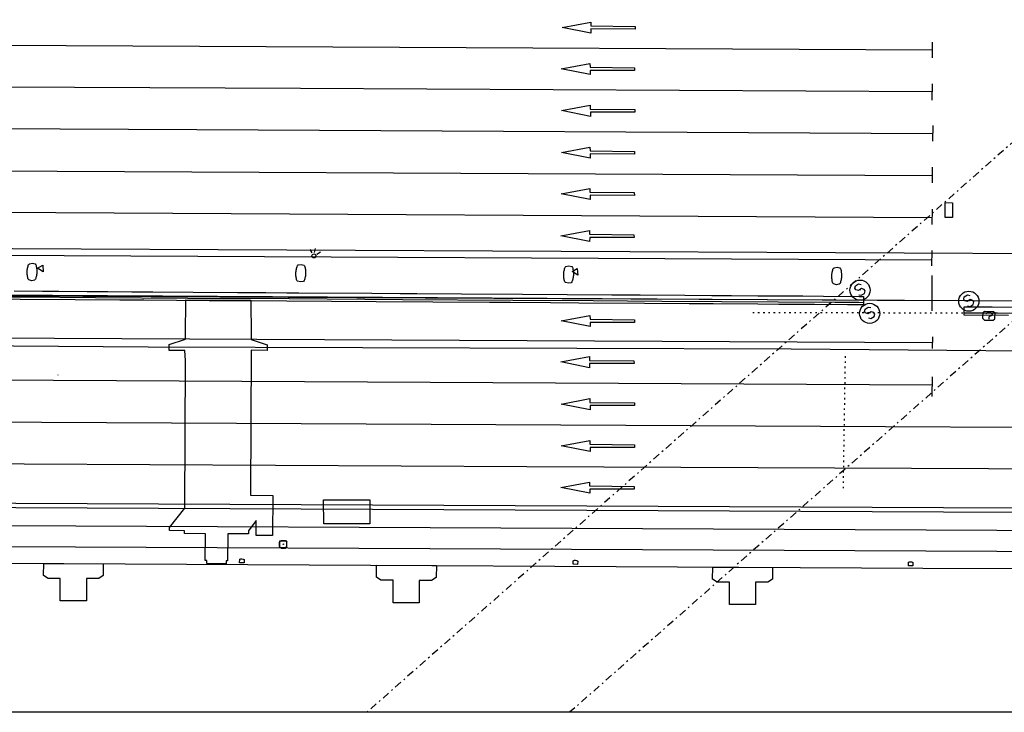
# Model space of a CAD drawing. Extents: x 430092 to 430362, y 581389 to 581569.
# Drawn here: x 430230 to 430296, y 581389 to 581435 of the extents above; entities that cross this region are included whole.
import ezdxf

# ---------------------------------------------------------------- set-up
doc = ezdxf.new("R2010")
doc.units = 0
doc.header["$MEASUREMENT"] = 0
doc.linetypes.add('DASHDOT', pattern=[1, 0.5, -0.25, 0, -0.25])
doc.linetypes.add('DOT', pattern=[0.25, 0, -0.25])
doc.layers.get('0').update_dxf_attribs({"color": 1, "linetype": 'CONTINUOUS'})
for name, color, linetype in [('CON_NOCLASS', 7, 'CONTINUOUS'), ('CON_TANCA', 1, 'CONTINUOUS'), ('EQUI_AMARRADOR', 7, 'CONTINUOUS'), ('EQUI_ARMARI', 5, 'CONTINUOUS'), ('EQUI_DEFENSA', 7, 'CONTINUOUS'), ('EQUI_EMBORNAL', 7, 'CONTINUOUS'), ('EQUI_INST_CARREGA', 6, 'CONTINUOUS'), ('EQUI_PASSARELLA', 6, 'CONTINUOUS'), ('EQUI_RAILS', 6, 'CONTINUOUS'), ('INF_UNIOPORT', 5, 'CONTINUOUS'), ('MOB_ENLLUMENAT_ESP', 5, 'CONTINUOUS'), ('MOB_PAPERERA', 5, 'CONTINUOUS'), ('MOB_PORTA_EIX', 5, 'DOT'), ('VIA_CABLE_TELEFERIC', 7, 'DASHDOT'), ('VIA_LIMPAVIMENT', 7, 'CONTINUOUS'), ('VIA_PALSENYALS', 5, 'CONTINUOUS'), ('VIA_PINTURA', 4, 'CONTINUOUS')]:
    doc.layers.add(name, color=color, linetype=linetype)

# ---------------------------------------------------------------- blocks, each defined once
blk = doc.blocks.new('WPAPER')
at = {"color": 0, "linetype": 'ByBlock'}
blk.add_lwpolyline([(-200, 400), (200, 400), (0, 0), (-200, 400)], close=True, dxfattribs=at)
blk = doc.blocks.new('WAMAR1')
at = {"color": 0, "linetype": 'ByBlock'}
blk.add_lwpolyline([(150, 229.53), (150, 230), (150, 0), (-150, 0), (-150, 237), (-150, 237, -0.291268), (150, 229.53)], format="xyb", close=True, dxfattribs=at)
blk = doc.blocks.new('WARM8')
at = {"color": 0, "linetype": 'ByBlock'}
for p, q in [((-169, 234), (-269, 134)), ((-269, -166), (-269, 134)), ((-169, 234), (131, 234)), ((131, 234), (231, 134)), ((231, -166), (231, 134)), ((-269, -166), (-169, -266)), ((-169, -266), (131, -266)), ((131, -266), (231, -166))]:
    blk.add_line(p, q, dxfattribs=at)
blk.add_circle((-13, -12.5), 18.3, dxfattribs=at)
blk = doc.blocks.new('WENLL3')
at = {"color": 0, "linetype": 'ByBlock'}
for p, q in [((-107, 78), (-77, 108)), ((0, 231), (0, 509)), ((158, 169), (346, 373)), ((72, -111), (111, -71)), ((231, -1), (509, -1))]:
    blk.add_line(p, q, dxfattribs=at)
blk.add_circle((0, 0), 133, dxfattribs=at)
blk = doc.blocks.new('SENYT1')
at = {"color": 0, "linetype": 'ByBlock'}
blk.add_line((-1, 1), (-12, -15), dxfattribs=at)
blk.add_lwpolyline([(-163, -163), (-84, -242), (81, -242), (164, -163), (164, -81), (81, 10), (-84, 10), (-163, 97), (-163, 179), (-84, 258), (81, 258), (164, 179)], dxfattribs=at)
blk.add_circle((-12, -15), 450, dxfattribs=at)
blk = doc.blocks.new('WARM0')
at = {"color": 0, "linetype": 'ByBlock'}
for p, q in [((-290, 294), (-390, 194)), ((-390, -206), (-390, 194)), ((-290, 294), (310, 294)), ((310, 294), (410, 194)), ((410, -206), (410, 194)), ((-390, -206), (-290, -306)), ((-290, -306), (310, -306)), ((310, -306), (410, -206))]:
    blk.add_line(p, q, dxfattribs=at)
blk.add_lwpolyline([(-182, 122), (-88, 216), (111, 216), (210, 122), (210, 22), (12, -77), (12, -238)], dxfattribs=at)

msp = doc.modelspace()

# ---------------------------------------------------------------- linework, layer by layer
at = {"linetype": 'ByBlock'}
msp.add_line((430362.225, 581388.782), (430092.225, 581388.782), dxfattribs=at)
at = {"layer": 'CON_NOCLASS', "color": 7, "linetype": 'Continuous'}
for points in [[(430231.198, 581417.814), (430231.145, 581417.76), (430230.957, 581417.723), (430230.759, 581417.773), (430230.71, 581417.829), (430230.71, 581417.829), (430230.692, 581417.888), (430230.679, 581417.948), (430230.666, 581418.009), (430230.658, 581418.071), (430230.65, 581418.133), (430230.647, 581418.195), (430230.644, 581418.258), (430230.646, 581418.321), (430230.648, 581418.384), (430230.655, 581418.446), (430230.662, 581418.508), (430230.674, 581418.57), (430230.686, 581418.631), (430230.702, 581418.691), (430230.719, 581418.75), (430230.74, 581418.808), (430230.74, 581418.808), (430230.793, 581418.861), (430230.994, 581418.898), (430231.18, 581418.848), (430231.23, 581418.792), (430231.23, 581418.792), (430231.247, 581418.733), (430231.26, 581418.673), (430231.273, 581418.612), (430231.281, 581418.55), (430231.289, 581418.488), (430231.292, 581418.426), (430231.296, 581418.363), (430231.293, 581418.3), (430231.291, 581418.238), (430231.284, 581418.175), (430231.277, 581418.113), (430231.265, 581418.052), (430231.253, 581417.991), (430231.236, 581417.931), (430231.219, 581417.871), (430231.198, 581417.814)], [(430249.225, 581417.731), (430249.172, 581417.678), (430248.984, 581417.641), (430248.786, 581417.691), (430248.737, 581417.746), (430248.737, 581417.746), (430248.72, 581417.805), (430248.707, 581417.866), (430248.694, 581417.927), (430248.686, 581417.988), (430248.677, 581418.05), (430248.674, 581418.113), (430248.671, 581418.175), (430248.673, 581418.238), (430248.675, 581418.301), (430248.682, 581418.363), (430248.689, 581418.426), (430248.701, 581418.487), (430248.713, 581418.548), (430248.73, 581418.608), (430248.746, 581418.667), (430248.768, 581418.725), (430248.768, 581418.725), (430248.821, 581418.778), (430249.022, 581418.815), (430249.208, 581418.766), (430249.257, 581418.709), (430249.257, 581418.709), (430249.275, 581418.65), (430249.288, 581418.59), (430249.301, 581418.529), (430249.309, 581418.468), (430249.317, 581418.406), (430249.32, 581418.343), (430249.323, 581418.28), (430249.321, 581418.218), (430249.319, 581418.155), (430249.312, 581418.093), (430249.305, 581418.03), (430249.292, 581417.969), (430249.28, 581417.908), (430249.263, 581417.848), (430249.247, 581417.789), (430249.225, 581417.731)], [(430267.19, 581417.637), (430267.137, 581417.584), (430266.949, 581417.547), (430266.751, 581417.597), (430266.702, 581417.653), (430266.702, 581417.653), (430266.685, 581417.712), (430266.672, 581417.772), (430266.659, 581417.833), (430266.651, 581417.895), (430266.642, 581417.957), (430266.639, 581418.019), (430266.636, 581418.082), (430266.638, 581418.145), (430266.64, 581418.207), (430266.647, 581418.27), (430266.654, 581418.332), (430266.666, 581418.393), (430266.678, 581418.454), (430266.695, 581418.514), (430266.712, 581418.574), (430266.733, 581418.631), (430266.733, 581418.631), (430266.786, 581418.685), (430266.987, 581418.722), (430267.173, 581418.672), (430267.222, 581418.616), (430267.222, 581418.616), (430267.24, 581418.557), (430267.253, 581418.497), (430267.266, 581418.436), (430267.274, 581418.374), (430267.282, 581418.312), (430267.285, 581418.25), (430267.288, 581418.187), (430267.286, 581418.124), (430267.284, 581418.061), (430267.277, 581417.999), (430267.27, 581417.937), (430267.258, 581417.875), (430267.246, 581417.814), (430267.229, 581417.754), (430267.212, 581417.695), (430267.19, 581417.637)], [(430285.172, 581417.543), (430285.119, 581417.49), (430284.931, 581417.453), (430284.733, 581417.503), (430284.684, 581417.559), (430284.684, 581417.559), (430284.666, 581417.618), (430284.653, 581417.678), (430284.64, 581417.739), (430284.632, 581417.8), (430284.624, 581417.863), (430284.621, 581417.925), (430284.618, 581417.988), (430284.62, 581418.051), (430284.622, 581418.113), (430284.629, 581418.176), (430284.636, 581418.238), (430284.648, 581418.299), (430284.66, 581418.36), (430284.677, 581418.42), (430284.693, 581418.48), (430284.715, 581418.537), (430284.715, 581418.537), (430284.768, 581418.591), (430284.969, 581418.628), (430285.155, 581418.578), (430285.204, 581418.522), (430285.204, 581418.522), (430285.222, 581418.463), (430285.235, 581418.402), (430285.248, 581418.342), (430285.256, 581418.28), (430285.264, 581418.218), (430285.267, 581418.155), (430285.27, 581418.093), (430285.268, 581418.03), (430285.266, 581417.967), (430285.259, 581417.905), (430285.251, 581417.843), (430285.239, 581417.781), (430285.227, 581417.72), (430285.21, 581417.66), (430285.194, 581417.601), (430285.172, 581417.543)]]:
    msp.add_lwpolyline(points, close=True, dxfattribs=at)
at = {"layer": 'CON_TANCA', "color": 1, "linetype": 'Continuous'}
for points in [[(430229.775, 581417.036), (430231.664, 581417.024), (430232.775, 581417.017), (430234.665, 581417.005), (430236.065, 581416.996), (430237.664, 581416.985), (430239.065, 581416.976), (430241.774, 581416.959), (430244.755, 581416.94), (430246.665, 581416.928), (430248.064, 581416.919), (430248.865, 581416.913), (430253.774, 581416.881), (430255.664, 581416.87), (430256.775, 581416.863), (430259.774, 581416.843), (430263.864, 581416.816), (430266.864, 581416.798), (430269.864, 581416.778), (430271.754, 581416.766), (430274.754, 581416.747), (430276.563, 581416.735), (430277.88, 581416.727), (430279.667, 581416.715), (430280.774, 581416.709), (430282.669, 581416.696), (430284.064, 581416.685), (430286.462, 581416.672), (430286.754, 581416.67), (430286.75, 581416.1), (430285.66, 581416.108), (430283.461, 581416.12), (430281.06, 581416.137), (430279.66, 581416.146), (430276.66, 581416.164), (430275.06, 581416.175), (430272.059, 581416.195), (430267.66, 581416.221), (430265.75, 581416.235), (430263.06, 581416.252), (430261.661, 581416.262), (430257.861, 581416.286), (430254.059, 581416.309), (430248.059, 581416.348), (430242.861, 581416.381), (430238.46, 581416.41), (430236.861, 581416.42), (430233.861, 581416.44), (430226.461, 581416.487)], [(430208.773, 581416.77), (430209.103, 581416.769), (430213.022, 581416.743), (430216.422, 581416.722), (430219.623, 581416.701), (430223.622, 581416.676), (430228.022, 581416.647), (430230.422, 581416.632), (430235.221, 581416.601), (430241.422, 581416.561), (430248.222, 581416.517), (430250.772, 581416.498), (430255.821, 581416.469), (430263.222, 581416.422), (430268.622, 581416.386), (430273.222, 581416.357), (430277.22, 581416.331), (430281.021, 581416.307), (430284.821, 581416.283), (430286.421, 581416.272), (430286.751, 581416.269)], [(430296.468, 581415.385), (430293.489, 581415.401), (430293.489, 581415.401), (430293.492, 581415.971), (430295.381, 581415.961), (430299.491, 581415.939)], [(430293.49, 581415.568), (430293.82, 581415.569), (430295.74, 581415.559), (430298.938, 581415.541)]]:
    msp.add_lwpolyline(points, dxfattribs=at)
at = {"layer": 'EQUI_ARMARI', "color": 5, "linetype": 'Continuous'}
msp.add_lwpolyline([(430247.592, 581399.822), (430247.596, 581400.271), (430248.046, 581400.267), (430248.042, 581399.818), (430247.592, 581399.822)], close=True, dxfattribs=at)
at = {"layer": 'EQUI_DEFENSA', "color": 7, "linetype": 'Continuous'}
for points in [[(430231.765, 581398.764), (430235.734, 581398.744), (430235.752, 581397.944), (430235.45, 581397.748), (430234.62, 581397.746), (430234.619, 581396.247), (430232.868, 581396.258), (430232.869, 581397.757), (430232.047, 581397.761), (430231.748, 581397.964), (430231.765, 581398.764)], [(430254.077, 581398.642), (430258.091, 581398.619), (430258.071, 581397.82), (430257.774, 581397.616), (430256.947, 581397.63), (430256.934, 581396.126), (430255.188, 581396.133), (430255.2, 581397.637), (430254.379, 581397.643), (430254.071, 581397.842), (430254.077, 581398.642)], [(430276.628, 581398.519), (430280.633, 581398.498), (430280.629, 581397.699), (430280.327, 581397.503), (430279.497, 581397.501), (430279.496, 581396.002), (430277.745, 581396.013), (430277.746, 581397.512), (430276.924, 581397.516), (430276.624, 581397.719), (430276.628, 581398.519)]]:
    msp.add_lwpolyline(points, close=True, dxfattribs=at)
at = {"layer": 'EQUI_EMBORNAL', "color": 7, "linetype": 'Continuous'}
msp.add_lwpolyline([(430292.219, 581422.955), (430292.713, 581422.952), (430292.705, 581421.964), (430292.211, 581421.967), (430292.219, 581422.955)], close=True, dxfattribs=at)
at = {"layer": 'EQUI_INST_CARREGA', "color": 6, "linetype": 'Continuous'}
msp.add_lwpolyline([(430116.542, 581388.782), (430118.54, 581394.165), (430121.359, 581399.525), (430124.855, 581404.365), (430128.969, 581408.705), (430133.645, 581412.432), (430138.756, 581415.542), (430144.299, 581417.872), (430150.063, 581419.452), (430156.04, 581420.233), (430340.064, 581419.347), (430340.115, 581419.303), (430340.1, 581416.197), (430340.049, 581416.154), (430156.239, 581417.039), (430150.694, 581416.315), (430145.344, 581414.848), (430140.213, 581412.692), (430135.477, 581409.81), (430131.133, 581406.348), (430127.318, 581402.323), (430124.079, 581397.839), (430121.461, 581392.86), (430119.947, 581388.782)], dxfattribs=at)
at = {"layer": 'EQUI_PASSARELLA', "color": 6, "linetype": 'Continuous'}
msp.add_lwpolyline([(430241.268, 581414.066), (430241.279, 581416.433), (430245.644, 581416.413), (430245.668, 581414.049), (430245.667, 581413.774), (430246.754, 581413.422), (430246.752, 581413.048), (430245.664, 581413.053), (430245.618, 581403.339), (430247.118, 581403.33), (430247.1, 581400.63), (430246, 581400.637), (430246.002, 581400.936), (430246.005, 581401.637), (430245.502, 581400.94), (430245.501, 581400.74), (430244.101, 581400.746), (430244.093, 581398.947), (430243.993, 581398.948), (430243.992, 581398.747), (430242.692, 581398.754), (430242.692, 581398.953), (430242.593, 581398.954), (430242.601, 581400.753), (430241.201, 581400.761), (430241.203, 581400.96), (430240.203, 581400.966), (430240.203, 581401.167), (430241.212, 581402.46), (430241.259, 581412.366), (430241.231, 581413.051), (430240.175, 581413.042), (430240.177, 581413.441), (430241.266, 581413.795), (430241.268, 581414.066)], close=True, dxfattribs=at)
at = {"layer": 'EQUI_RAILS', "color": 6, "linetype": 'Continuous'}
for points in [[(430181.589, 581413.718), (430238.772, 581413.288), (430281.894, 581413.151), (430300.193, 581413.001)], [(430134.073, 581401.756), (430362.225, 581400.681)], [(430131.842, 581400.355), (430134.042, 581400.344), (430362.225, 581399.271)]]:
    msp.add_lwpolyline(points, dxfattribs=at)
at = {"layer": 'INF_UNIOPORT', "color": 5, "linetype": 'Continuous'}
msp.add_lwpolyline([(430166.595, 581399.063), (430166.595, 581399.117), (430175.46, 581399.072), (430290.733, 581398.442), (430312.578, 581398.376), (430317.488, 581398.296), (430326.929, 581398.254), (430346.219, 581398.117), (430362.225, 581398.006)], dxfattribs=at)
at = {"layer": 'MOB_PORTA_EIX', "color": 5, "linetype": 'DOT'}
for p, q in [((430279.315, 581415.595), (430293.49, 581415.568)), ((430285.512, 581412.658), (430285.367, 581403.674))]:
    msp.add_line(p, q, dxfattribs=at)
at = {"layer": 'VIA_CABLE_TELEFERIC', "color": 7, "linetype": 'DASHDOT'}
for points in [[(430362.225, 581484.775), (430358.819, 581481.77), (430253.431, 581388.782)], [(430362.225, 581472.775), (430267.032, 581388.782)]]:
    msp.add_lwpolyline(points, dxfattribs=at)
at = {"layer": 'VIA_LIMPAVIMENT', "color": 7, "linetype": 'Continuous'}
msp.add_line((430232.697, 581411.402), (430232.694, 581411.389), dxfattribs=at)
at = {"layer": 'VIA_PINTURA', "color": 4, "linetype": 'Continuous'}
for p, q in [((430291.369, 581432.655), (430291.382, 581433.707)), ((430291.349, 581430.911), (430291.337, 581429.827)), ((430291.386, 581428.132), (430291.374, 581427.076)), ((430291.355, 581425.335), (430291.344, 581424.279)), ((430291.335, 581421.935), (430150.105, 581422.722)), ((430291.342, 581422.527), (430291.331, 581421.479)), ((430150.03, 581419.86), (430291.319, 581419.112)), ((430291.326, 581419.736), (430291.314, 581418.719)), ((430291.339, 581415.711), (430291.351, 581418.079)), ((430291.343, 581416.374), (430149.962, 581417.216)), ((430291.363, 581413.959), (430291.341, 581413.179)), ((430291.35, 581411.275), (430291.335, 581409.959))]:
    msp.add_line(p, q, dxfattribs=at)
for points in [[(430271.436, 581434.596), (430268.461, 581434.602), (430268.457, 581434.319), (430266.522, 581434.706), (430268.444, 581435.066), (430268.448, 581434.811), (430271.429, 581434.777), (430271.436, 581434.596)], [(430271.387, 581431.818), (430268.412, 581431.825), (430268.408, 581431.542), (430266.473, 581431.928), (430268.395, 581432.288), (430268.399, 581432.034), (430271.38, 581432), (430271.387, 581431.818)], [(430271.406, 581429.015), (430268.431, 581429.022), (430268.427, 581428.739), (430266.492, 581429.126), (430268.414, 581429.485), (430268.418, 581429.231), (430271.399, 581429.197), (430271.406, 581429.015)], [(430271.39, 581426.215), (430268.415, 581426.222), (430268.411, 581425.939), (430266.476, 581426.325), (430268.398, 581426.685), (430268.402, 581426.431), (430271.382, 581426.396), (430271.39, 581426.215)], [(430271.379, 581423.445), (430268.404, 581423.452), (430268.401, 581423.169), (430266.466, 581423.555), (430268.388, 581423.915), (430268.391, 581423.661), (430271.372, 581423.627), (430271.379, 581423.445)], [(430271.355, 581420.622), (430268.379, 581420.629), (430268.376, 581420.346), (430266.441, 581420.732), (430268.363, 581421.092), (430268.367, 581420.838), (430271.347, 581420.803), (430271.355, 581420.622)], [(430271.388, 581414.916), (430268.413, 581414.923), (430268.41, 581414.64), (430266.475, 581415.027), (430268.397, 581415.386), (430268.4, 581415.132), (430271.381, 581415.098), (430271.388, 581414.916)], [(430271.351, 581412.166), (430268.376, 581412.173), (430268.372, 581411.89), (430266.437, 581412.276), (430268.359, 581412.636), (430268.363, 581412.382), (430271.343, 581412.348), (430271.351, 581412.166)], [(430271.386, 581409.343), (430268.411, 581409.349), (430268.407, 581409.066), (430266.472, 581409.453), (430268.395, 581409.813), (430268.398, 581409.558), (430271.379, 581409.524), (430271.386, 581409.343)], [(430271.384, 581406.538), (430268.408, 581406.545), (430268.405, 581406.262), (430266.47, 581406.649), (430268.392, 581407.009), (430268.396, 581406.754), (430271.376, 581406.72), (430271.384, 581406.538)], [(430271.36, 581403.743), (430268.384, 581403.75), (430268.381, 581403.467), (430266.446, 581403.854), (430268.368, 581404.213), (430268.372, 581403.959), (430271.352, 581403.925), (430271.36, 581403.743)], [(430250.535, 581401.424), (430250.533, 581403.024), (430253.633, 581403.027), (430253.636, 581401.427), (430250.535, 581401.424)]]:
    msp.add_lwpolyline(points, close=True, dxfattribs=at)
for points in [[(430150.396, 581433.929), (430201.963, 581433.65), (430291.376, 581433.195)], [(430291.344, 581430.392), (430248.987, 581430.611), (430203.47, 581430.8), (430150.322, 581431.082)], [(430291.38, 581427.57), (430242.017, 581427.83), (430150.249, 581428.281)], [(430150.177, 581425.508), (430210.052, 581425.187), (430291.349, 581424.774)], [(430291.352, 581413.559), (430227.916, 581413.858), (430149.888, 581414.336)], [(430291.344, 581410.718), (430228.192, 581411.051), (430149.817, 581411.516)], [(430149.754, 581408.761), (430222.883, 581408.284), (430362.225, 581407.573)], [(430149.688, 581405.928), (430205.135, 581405.584), (430264.167, 581405.269), (430362.225, 581404.83)], [(430134.114, 581403.256), (430292.113, 581402.514), (430339.112, 581402.293)], [(430134.113, 581402.956), (430292.111, 581402.213), (430339.11, 581401.992)]]:
    msp.add_lwpolyline(points, dxfattribs=at)

# ---------------------------------------------------------------- block references
at = {"layer": 'EQUI_AMARRADOR', "color": 7, "linetype": 'Continuous', "xscale": 0.001, "yscale": 0.001}
for p, rotation in [((430245.04, 581398.801), 357.2685633150644), ((430267.414, 581398.701), 356.1814193150644), ((430289.904, 581398.601), 358.5939173150644)]:
    msp.add_blockref('WAMAR1', p, dxfattribs=dict(at, rotation=rotation))
at = {"layer": 'EQUI_ARMARI', "color": 5, "linetype": 'Continuous', "xscale": 0.001, "yscale": 0.001}
for name, p, rotation in [('WARM0', (430295.15, 581415.382), 358.2403043150645), ('WARM8', (430247.842, 581400.063), 0.2203323150644287)]:
    msp.add_blockref(name, p, dxfattribs=dict(at, rotation=rotation))
at = {"layer": 'MOB_ENLLUMENAT_ESP', "color": 5, "linetype": 'Continuous', "xscale": 0.001, "yscale": 0.001, "rotation": 31.32914231506442}
msp.add_blockref('WENLL3', (430249.882, 581419.383), dxfattribs=at)
at = {"layer": 'MOB_PAPERERA', "color": 5, "linetype": 'Continuous', "xscale": 0.001, "yscale": 0.001, "rotation": 31.32914231506442}
for p in [(430231.724, 581418.318), (430267.584, 581418.101)]:
    msp.add_blockref('WPAPER', p, dxfattribs=at)
at = {"layer": 'VIA_PALSENYALS', "color": 5, "linetype": 'Continuous', "xscale": 0.0015, "yscale": 0.0015, "rotation": 31.32914231506442}
for p in [(430286.517, 581417.117), (430293.812, 581416.376), (430287.161, 581415.559)]:
    msp.add_blockref('SENYT1', p, dxfattribs=at)

doc.saveas('drawing.dxf')
